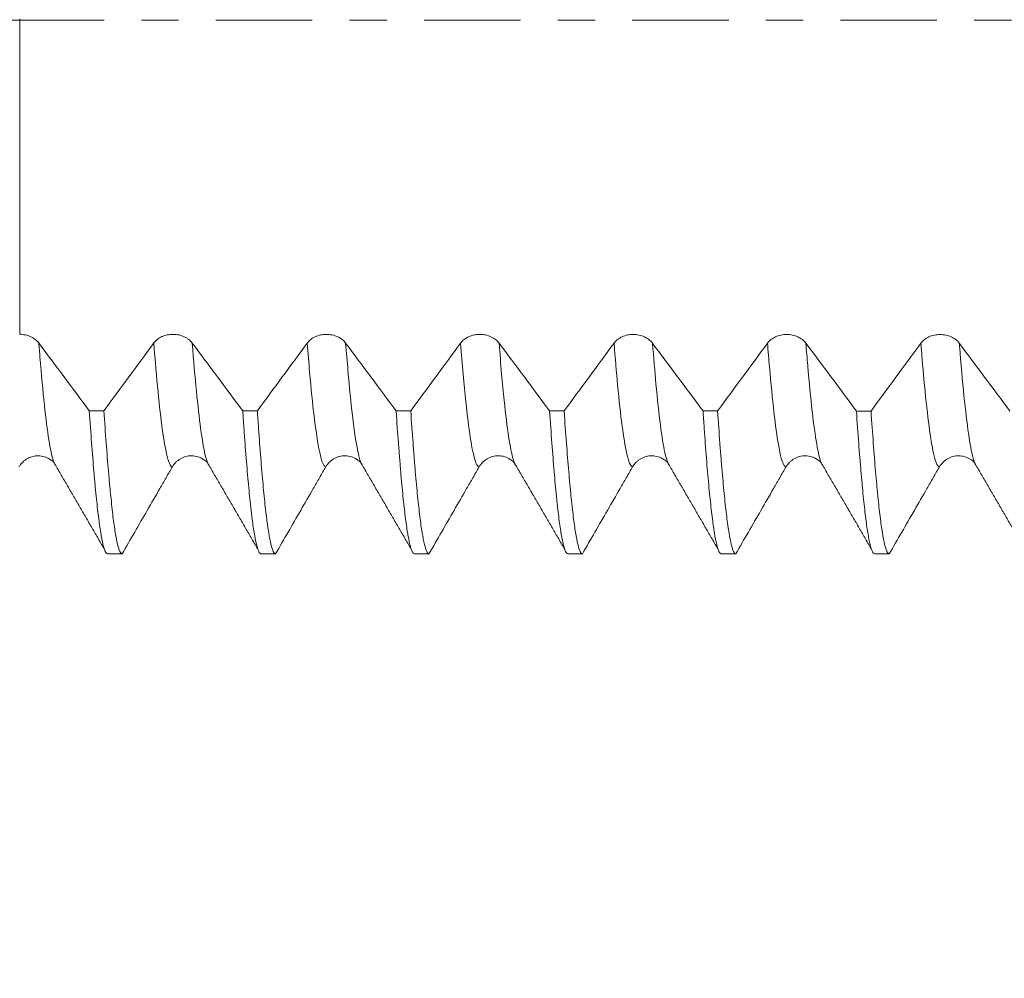
# Model space of a CAD drawing. Units: millimetres. Extents: x -47 to 74, y -67 to 36.
# Drawn here: x 33 to 44, y -11 to 0 of the extents above; entities that cross this region are included whole.
import ezdxf

# ---------------------------------------------------------------- set-up
doc = ezdxf.new("R2010")
doc.units = ezdxf.units.MM
doc.linetypes.add('CENTER', pattern=[47.5, 22, -8.5, 8.5, -8.5])
for name, color, linetype in [('1', 4, 'Continuous'), ('2', 7, 'Continuous'), ('SK2', 7, 'Continuous'), ('SK4', 2, 'CENTER')]:
    doc.layers.add(name, color=color, linetype=linetype)
doc.styles.add('iso_b_vert', font='simplex.shx')
doc.dimstyles.get("Standard").update_dxf_attribs({"dimtxt": 0.18, "dimasz": 0.18, "dimexe": 0.18, "dimexo": 0.0625, "dimgap": 0.09, "dimtad": 1, "dimzin": 0, "dimdsep": 52, "dimtxsty": 'Standard', "dimcen": 0.09, "dimadec": 0, "dimazin": 0, "dimtfac": 1, "dimtdec": 4, "dimtofl": 0, "dimtmove": 0, "dimatfit": 3, "dimfxl": 1, "dimtolj": 1, "dimtzin": 0, "dimarcsym": 0})

# ---------------------------------------------------------------- blocks, each defined once
blk = doc.blocks.new('_U0')
at = {"layer": 'SK2', "lineweight": 13}
for p, q in [((-26, -1.5875), (-26, -50.904567)), ((56, -1.5875), (56, -50.904567)), ((-26, -48.904567), (56, -48.904567))]:
    blk.add_line(p, q, dxfattribs=at)
at = {"layer": 'SK2', "lineweight": 18}
for points in [[(-26, -48.904567), (-22.500002, -48.443783), (-22.499998, -49.365351)], [(56, -48.904567), (52.500002, -49.365351), (52.499998, -48.443783)]]:
    blk.add_solid(points, dxfattribs=at)
at = {"layer": 'SK2', "lineweight": 18, "insert": (11.638544, -48.019452), "char_height": 3, "attachment_point": 7, "line_spacing_factor": 1.084337, "style": 'iso_b_vert'}
blk.add_mtext('\\W0.7346;82.0', dxfattribs=at)
blk = doc.blocks.new('_U1')
at = {"layer": 'SK2', "lineweight": 13}
for p, q in [((15, -1.5875), (15, -42.904567)), ((56, -1.5875), (56, -42.904567)), ((56, -40.904567), (15, -40.904567))]:
    blk.add_line(p, q, dxfattribs=at)
at = {"layer": 'SK2', "lineweight": 18}
for points in [[(15, -40.904567), (18.499998, -40.443783), (18.500002, -41.365351)], [(56, -40.904567), (52.500002, -41.365351), (52.499998, -40.443783)]]:
    blk.add_solid(points, dxfattribs=at)
at = {"layer": 'SK2', "lineweight": 18, "insert": (32.355544, -40.019452), "char_height": 3, "attachment_point": 7, "line_spacing_factor": 1.084337, "style": 'iso_b_vert'}
blk.add_mtext('\\W0.6856;41.0', dxfattribs=at)
blk = doc.blocks.new('_U2')
at = {"layer": '2', "lineweight": 13}
for p, q in [((21.15, -1.5875), (21.15, -34.904567)), ((56, -1.5875), (56, -34.904567)), ((56, -32.904567), (21.15, -32.904567))]:
    blk.add_line(p, q, dxfattribs=at)
at = {"layer": '2', "lineweight": 18}
for points in [[(21.15, -32.904567), (24.649998, -32.443783), (24.650002, -33.365351)], [(56, -32.904567), (52.500002, -33.365351), (52.499998, -32.443783)]]:
    blk.add_solid(points, dxfattribs=at)
at = {"layer": '2', "lineweight": 18, "insert": (35.055601, -32.019452), "char_height": 3, "attachment_point": 7, "line_spacing_factor": 1.084337, "style": 'iso_b_vert'}
blk.add_mtext('\\W0.7756;34.9', dxfattribs=at)
blk = doc.blocks.new('_U3')
at = {"layer": 'SK2', "lineweight": 13}
for p, q in [((56, -1.5875), (56, -26.904567)), ((33, -5.6875), (33, -26.904567)), ((56, -24.904567), (33, -24.904567))]:
    blk.add_line(p, q, dxfattribs=at)
at = {"layer": 'SK2', "lineweight": 18}
for points in [[(33, -24.904567), (36.499998, -24.443783), (36.500002, -25.365351)], [(56, -24.904567), (52.500002, -25.365351), (52.499998, -24.443783)]]:
    blk.add_solid(points, dxfattribs=at)
at = {"layer": 'SK2', "lineweight": 18, "insert": (41.138544, -24.019452), "char_height": 3, "attachment_point": 7, "line_spacing_factor": 1.084337, "style": 'iso_b_vert'}
blk.add_mtext('\\W0.7346;23.0', dxfattribs=at)

msp = doc.modelspace()

# ---------------------------------------------------------------- linework, layer by layer
at = {"layer": '1', "lineweight": 18}
for points, knots in [([(33.262, 0.014), (33.262, 0.014), (33.262, 0.013), (33.262, -0.002), (33.262, -0.065), (33.262, -0.27), (33.262, -0.68), (33.262, -1.065), (33.262, -1.333), (33.262, -1.521), (33.262, -1.87), (33.262, -2.405), (33.262, -2.924), (33.262, -3.292), (33.262, -3.456), (33.262, -3.55), (33.262, -3.567), (33.262, -3.583)], [0, 0, 0, 0, 0.02095, 0.052111, 0.114433, 0.239076, 0.36372, 0.488363, 0.519524, 0.550685, 0.613006, 0.73765, 0.862293, 0.924615, 0.986936, 0.986936, 1, 1, 1, 1]), ([(33.48, -3.682), (33.469, -3.667), (33.456, -3.654), (33.432, -3.636), (33.424, -3.63), (33.407, -3.619), (33.388, -3.61), (33.369, -3.602), (33.348, -3.595), (33.338, -3.593), (33.306, -3.586), (33.284, -3.583), (33.262, -3.583)], [0, 0, 0, 0, 0.25, 0.25, 0.375, 0.375, 0.5, 0.625, 0.625, 0.75, 0.75, 1, 1, 1, 1]), ([(35.23, -3.683), (35.219, -3.668), (35.206, -3.654), (35.182, -3.636), (35.174, -3.63), (35.156, -3.619), (35.138, -3.61), (35.118, -3.602), (35.098, -3.596), (35.087, -3.593), (35.066, -3.588), (35.055, -3.587), (35.033, -3.584), (35.022, -3.584), (34.989, -3.584), (34.967, -3.586), (34.935, -3.593), (34.924, -3.595), (34.904, -3.602), (34.894, -3.606), (34.875, -3.614), (34.866, -3.619), (34.848, -3.63), (34.832, -3.641), (34.817, -3.654), (34.804, -3.668), (34.798, -3.675), (34.792, -3.682)], [0, 0, 0, 0, 0.125, 0.125, 0.1875, 0.1875, 0.25, 0.3125, 0.3125, 0.375, 0.375, 0.4375, 0.4375, 0.5, 0.5, 0.625, 0.625, 0.6875, 0.6875, 0.75, 0.75, 0.8125, 0.8125, 0.875, 0.9375, 0.9375, 1, 1, 1, 1]), ([(36.98, -3.683), (36.969, -3.668), (36.956, -3.654), (36.932, -3.636), (36.924, -3.63), (36.906, -3.62), (36.888, -3.61), (36.868, -3.603), (36.848, -3.596), (36.837, -3.593), (36.816, -3.589), (36.805, -3.587), (36.783, -3.585), (36.772, -3.584), (36.739, -3.584), (36.717, -3.586), (36.685, -3.593), (36.674, -3.596), (36.654, -3.602), (36.644, -3.606), (36.625, -3.615), (36.616, -3.62), (36.598, -3.63), (36.582, -3.641), (36.567, -3.654), (36.554, -3.668), (36.548, -3.675), (36.542, -3.683)], [0, 0, 0, 0, 0.125, 0.125, 0.1875, 0.1875, 0.25, 0.3125, 0.3125, 0.375, 0.375, 0.4375, 0.4375, 0.5, 0.5, 0.625, 0.625, 0.6875, 0.6875, 0.75, 0.75, 0.8125, 0.8125, 0.875, 0.9375, 0.9375, 1, 1, 1, 1]), ([(38.73, -3.683), (38.719, -3.668), (38.706, -3.655), (38.682, -3.636), (38.674, -3.631), (38.656, -3.62), (38.638, -3.611), (38.618, -3.603), (38.598, -3.596), (38.587, -3.593), (38.566, -3.589), (38.555, -3.587), (38.533, -3.585), (38.522, -3.584), (38.489, -3.584), (38.467, -3.586), (38.435, -3.593), (38.424, -3.596), (38.404, -3.602), (38.394, -3.606), (38.375, -3.615), (38.366, -3.62), (38.348, -3.63), (38.332, -3.642), (38.317, -3.655), (38.304, -3.668), (38.298, -3.675), (38.292, -3.683)], [0, 0, 0, 0, 0.125, 0.125, 0.1875, 0.1875, 0.25, 0.3125, 0.3125, 0.375, 0.375, 0.4375, 0.4375, 0.5, 0.5, 0.625, 0.625, 0.6875, 0.6875, 0.75, 0.75, 0.8125, 0.8125, 0.875, 0.9375, 0.9375, 1, 1, 1, 1]), ([(40.48, -3.684), (40.469, -3.669), (40.456, -3.655), (40.432, -3.637), (40.424, -3.631), (40.406, -3.62), (40.388, -3.611), (40.368, -3.603), (40.348, -3.597), (40.337, -3.594), (40.316, -3.589), (40.305, -3.588), (40.283, -3.585), (40.272, -3.585), (40.239, -3.585), (40.217, -3.587), (40.185, -3.593), (40.174, -3.596), (40.154, -3.603), (40.144, -3.607), (40.125, -3.615), (40.116, -3.62), (40.098, -3.631), (40.082, -3.642), (40.067, -3.655), (40.054, -3.669), (40.048, -3.676), (40.042, -3.683)], [0, 0, 0, 0, 0.125, 0.125, 0.1875, 0.1875, 0.25, 0.3125, 0.3125, 0.375, 0.375, 0.4375, 0.4375, 0.5, 0.5, 0.625, 0.625, 0.6875, 0.6875, 0.75, 0.75, 0.8125, 0.8125, 0.875, 0.9375, 0.9375, 1, 1, 1, 1]), ([(42.23, -3.684), (42.219, -3.669), (42.206, -3.655), (42.182, -3.637), (42.174, -3.631), (42.156, -3.621), (42.138, -3.611), (42.118, -3.604), (42.098, -3.597), (42.087, -3.594), (42.066, -3.59), (42.055, -3.588), (42.033, -3.586), (42.022, -3.585), (41.989, -3.585), (41.967, -3.587), (41.935, -3.594), (41.925, -3.597), (41.904, -3.603), (41.894, -3.607), (41.875, -3.616), (41.866, -3.62), (41.848, -3.631), (41.832, -3.642), (41.817, -3.655), (41.804, -3.669), (41.798, -3.676), (41.792, -3.684)], [0, 0, 0, 0, 0.125, 0.125, 0.1875, 0.1875, 0.25, 0.3125, 0.3125, 0.375, 0.375, 0.4375, 0.4375, 0.5, 0.5, 0.625, 0.625, 0.6875, 0.6875, 0.75, 0.75, 0.8125, 0.8125, 0.875, 0.9375, 0.9375, 1, 1, 1, 1]), ([(43.98, -3.685), (43.969, -3.67), (43.956, -3.656), (43.932, -3.638), (43.924, -3.632), (43.906, -3.621), (43.888, -3.612), (43.868, -3.604), (43.848, -3.598), (43.837, -3.595), (43.816, -3.59), (43.805, -3.589), (43.783, -3.586), (43.772, -3.586), (43.739, -3.586), (43.717, -3.588), (43.685, -3.595), (43.675, -3.597), (43.654, -3.604), (43.644, -3.608), (43.625, -3.616), (43.616, -3.621), (43.598, -3.632), (43.582, -3.643), (43.567, -3.656), (43.554, -3.67), (43.548, -3.677), (43.542, -3.684)], [0, 0, 0, 0, 0.125, 0.125, 0.1875, 0.1875, 0.25, 0.3125, 0.3125, 0.375, 0.375, 0.4375, 0.4375, 0.5, 0.5, 0.625, 0.625, 0.6875, 0.6875, 0.75, 0.75, 0.8125, 0.8125, 0.875, 0.9375, 0.9375, 1, 1, 1, 1]), ([(34.056, -4.455), (34.065, -4.584), (34.074, -4.706), (34.091, -4.936), (34.1, -5.045), (34.111, -5.171), (34.113, -5.196), (34.117, -5.245), (34.119, -5.269), (34.126, -5.34), (34.13, -5.385), (34.143, -5.514), (34.152, -5.591), (34.169, -5.73), (34.178, -5.791), (34.195, -5.897), (34.204, -5.941), (34.214, -5.986), (34.217, -5.995), (34.221, -6.01), (34.228, -6.032), (34.234, -6.049), (34.247, -6.076), (34.256, -6.085), (34.264, -6.086)], [0, 0, 0, 0, 0.125, 0.125, 0.25, 0.25, 0.28125, 0.28125, 0.3125, 0.3125, 0.375, 0.375, 0.5, 0.5, 0.625, 0.625, 0.75, 0.75, 0.78125, 0.78125, 0.8125, 0.875, 0.875, 1, 1, 1, 1]), ([(34.431, -6.086), (34.422, -6.085), (34.414, -6.076), (34.4, -6.049), (34.396, -6.038), (34.39, -6.017), (34.387, -6.01), (34.383, -5.994), (34.381, -5.986), (34.37, -5.941), (34.361, -5.896), (34.344, -5.791), (34.335, -5.73), (34.318, -5.591), (34.31, -5.514), (34.299, -5.406), (34.296, -5.384), (34.292, -5.339), (34.29, -5.316), (34.283, -5.245), (34.279, -5.196), (34.266, -5.044), (34.248, -4.828), (34.231, -4.584), (34.223, -4.455)], [0, 0, 0, 0, 0.125, 0.125, 0.1875, 0.1875, 0.21875, 0.21875, 0.25, 0.25, 0.375, 0.375, 0.5, 0.5, 0.625, 0.625, 0.65625, 0.65625, 0.6875, 0.6875, 0.75, 0.75, 0.875, 1, 1, 1, 1]), ([(35.806, -4.456), (35.809, -4.488), (35.811, -4.52), (35.815, -4.584), (35.817, -4.615), (35.824, -4.707), (35.828, -4.767), (35.841, -4.94), (35.859, -5.156), (35.876, -5.342), (35.889, -5.47), (35.895, -5.531), (35.902, -5.588), (35.906, -5.625), (35.908, -5.644), (35.919, -5.731), (35.928, -5.792), (35.945, -5.897), (35.963, -5.985), (35.98, -6.039), (35.993, -6.067), (35.997, -6.074), (36.006, -6.083), (36.01, -6.086), (36.014, -6.086)], [0, 0, 0, 0, 0.03125, 0.03125, 0.0625, 0.0625, 0.125, 0.125, 0.25, 0.375, 0.375, 0.4375, 0.46875, 0.46875, 0.5, 0.5, 0.625, 0.625, 0.75, 0.875, 0.875, 0.9375, 0.9375, 1, 1, 1, 1]), ([(36.181, -6.086), (36.179, -6.086), (36.177, -6.085), (36.172, -6.083), (36.166, -6.077), (36.159, -6.067), (36.146, -6.04), (36.137, -6.013), (36.12, -5.942), (36.111, -5.898), (36.098, -5.819), (36.094, -5.79), (36.088, -5.744), (36.085, -5.728), (36.081, -5.695), (36.079, -5.678), (36.068, -5.591), (36.059, -5.513), (36.042, -5.342), (36.034, -5.249), (36.016, -5.048), (36.008, -4.94), (35.997, -4.796), (35.995, -4.766), (35.99, -4.707), (35.988, -4.676), (35.982, -4.584), (35.977, -4.52), (35.973, -4.456)], [0, 0, 0, 0, 0.03125, 0.03125, 0.0625, 0.125, 0.125, 0.25, 0.25, 0.375, 0.375, 0.4375, 0.4375, 0.46875, 0.46875, 0.5, 0.5, 0.625, 0.625, 0.75, 0.75, 0.875, 0.875, 0.90625, 0.90625, 0.9375, 0.9375, 1, 1, 1, 1]), ([(37.556, -4.456), (37.565, -4.585), (37.574, -4.707), (37.587, -4.88), (37.591, -4.936), (37.598, -5.018), (37.6, -5.045), (37.604, -5.098), (37.606, -5.124), (37.617, -5.251), (37.626, -5.344), (37.643, -5.515), (37.652, -5.592), (37.669, -5.73), (37.678, -5.792), (37.689, -5.858), (37.691, -5.871), (37.695, -5.895), (37.698, -5.907), (37.704, -5.94), (37.708, -5.96), (37.721, -6.014), (37.73, -6.04), (37.747, -6.076), (37.756, -6.085), (37.764, -6.086)], [0, 0, 0, 0, 0.125, 0.125, 0.1875, 0.1875, 0.21875, 0.21875, 0.25, 0.25, 0.375, 0.375, 0.5, 0.5, 0.625, 0.625, 0.65625, 0.65625, 0.6875, 0.6875, 0.75, 0.75, 0.875, 0.875, 1, 1, 1, 1]), ([(37.931, -6.086), (37.922, -6.085), (37.914, -6.076), (37.896, -6.04), (37.888, -6.014), (37.877, -5.969), (37.875, -5.959), (37.87, -5.939), (37.868, -5.929), (37.862, -5.895), (37.857, -5.871), (37.844, -5.792), (37.827, -5.669), (37.81, -5.515), (37.792, -5.344), (37.784, -5.25), (37.773, -5.123), (37.771, -5.097), (37.766, -5.044), (37.76, -4.964), (37.753, -4.88), (37.74, -4.707), (37.731, -4.585), (37.723, -4.456)], [0, 0, 0, 0, 0.125, 0.125, 0.25, 0.25, 0.28125, 0.28125, 0.3125, 0.3125, 0.375, 0.375, 0.5, 0.625, 0.625, 0.75, 0.75, 0.78125, 0.78125, 0.8125, 0.875, 0.875, 1, 1, 1, 1]), ([(39.307, -4.457), (39.315, -4.586), (39.333, -4.83), (39.35, -5.046), (39.367, -5.248), (39.376, -5.341), (39.387, -5.449), (39.389, -5.47), (39.393, -5.511), (39.4, -5.572), (39.406, -5.627), (39.419, -5.731), (39.437, -5.853), (39.454, -5.941), (39.467, -5.995), (39.471, -6.01), (39.48, -6.038), (39.484, -6.049), (39.497, -6.076), (39.506, -6.086), (39.515, -6.086)], [0, 0, 0, 0, 0.125, 0.25, 0.25, 0.375, 0.375, 0.40625, 0.40625, 0.4375, 0.5, 0.5, 0.625, 0.75, 0.75, 0.8125, 0.8125, 0.875, 0.875, 1, 1, 1, 1]), ([(39.681, -6.086), (39.676, -6.086), (39.672, -6.083), (39.665, -6.076), (39.663, -6.073), (39.659, -6.067), (39.657, -6.063), (39.646, -6.04), (39.637, -6.013), (39.62, -5.941), (39.612, -5.897), (39.594, -5.792), (39.586, -5.731), (39.573, -5.627), (39.568, -5.59), (39.562, -5.531), (39.56, -5.511), (39.555, -5.47), (39.553, -5.449), (39.542, -5.341), (39.534, -5.248), (39.516, -5.047), (39.508, -4.939), (39.49, -4.709), (39.481, -4.586), (39.473, -4.457)], [0, 0, 0, 0, 0.0625, 0.0625, 0.09375, 0.09375, 0.125, 0.125, 0.25, 0.25, 0.375, 0.375, 0.5, 0.5, 0.5625, 0.5625, 0.59375, 0.59375, 0.625, 0.625, 0.75, 0.75, 0.875, 0.875, 1, 1, 1, 1]), ([(41.057, -4.457), (41.061, -4.521), (41.068, -4.616), (41.074, -4.707), (41.078, -4.767), (41.081, -4.796), (41.091, -4.942), (41.1, -5.05), (41.117, -5.251), (41.126, -5.344), (41.143, -5.514), (41.152, -5.592), (41.165, -5.696), (41.169, -5.729), (41.176, -5.775), (41.178, -5.79), (41.182, -5.819), (41.184, -5.833), (41.195, -5.899), (41.204, -5.943), (41.221, -6.013), (41.23, -6.04), (41.247, -6.076), (41.256, -6.086), (41.265, -6.086)], [0, 0, 0, 0, 0.0625, 0.09375, 0.09375, 0.125, 0.125, 0.25, 0.25, 0.375, 0.375, 0.5, 0.5, 0.5625, 0.5625, 0.59375, 0.59375, 0.625, 0.625, 0.75, 0.75, 0.875, 0.875, 1, 1, 1, 1]), ([(41.431, -6.086), (41.422, -6.086), (41.405, -6.067), (41.388, -6.014), (41.37, -5.943), (41.362, -5.899), (41.351, -5.833), (41.349, -5.819), (41.344, -5.79), (41.338, -5.745), (41.331, -5.696), (41.318, -5.592), (41.301, -5.437), (41.284, -5.252), (41.271, -5.1), (41.266, -5.048), (41.26, -4.966), (41.258, -4.938), (41.253, -4.882), (41.251, -4.853), (41.24, -4.708), (41.232, -4.586), (41.223, -4.457)], [0, 0, 0, 0, 0.125, 0.25, 0.25, 0.375, 0.375, 0.40625, 0.40625, 0.4375, 0.5, 0.5, 0.625, 0.75, 0.75, 0.8125, 0.8125, 0.84375, 0.84375, 0.875, 0.875, 1, 1, 1, 1]), ([(42.807, -4.458), (42.815, -4.586), (42.824, -4.708), (42.841, -4.938), (42.85, -5.046), (42.861, -5.173), (42.863, -5.198), (42.867, -5.247), (42.87, -5.271), (42.876, -5.342), (42.88, -5.387), (42.893, -5.515), (42.902, -5.593), (42.919, -5.731), (42.928, -5.792), (42.941, -5.871), (42.945, -5.895), (42.954, -5.94), (42.958, -5.96), (42.971, -6.014), (42.98, -6.04), (42.997, -6.076), (43.006, -6.086), (43.015, -6.086)], [0, 0, 0, 0, 0.125, 0.125, 0.25, 0.25, 0.28125, 0.28125, 0.3125, 0.3125, 0.375, 0.375, 0.5, 0.5, 0.625, 0.625, 0.6875, 0.6875, 0.75, 0.75, 0.875, 0.875, 1, 1, 1, 1]), ([(43.181, -6.086), (43.172, -6.086), (43.164, -6.076), (43.151, -6.049), (43.146, -6.038), (43.14, -6.018), (43.138, -6.011), (43.133, -5.995), (43.131, -5.986), (43.12, -5.942), (43.112, -5.897), (43.094, -5.792), (43.086, -5.731), (43.068, -5.593), (43.06, -5.515), (43.049, -5.408), (43.046, -5.386), (43.042, -5.341), (43.04, -5.318), (43.033, -5.247), (43.029, -5.198), (43.016, -5.046), (42.999, -4.83), (42.982, -4.586), (42.973, -4.458)], [0, 0, 0, 0, 0.125, 0.125, 0.1875, 0.1875, 0.21875, 0.21875, 0.25, 0.25, 0.375, 0.375, 0.5, 0.5, 0.625, 0.625, 0.65625, 0.65625, 0.6875, 0.6875, 0.75, 0.75, 0.875, 1, 1, 1, 1]), ([(33.262, -5.081), (33.274, -5.063), (33.288, -5.047), (33.312, -5.026), (33.321, -5.019), (33.338, -5.007), (33.357, -4.996), (33.376, -4.987), (33.396, -4.98), (33.407, -4.977), (33.434, -4.971), (33.451, -4.969), (33.468, -4.969)], [0, 0, 0, 0, 0.263323, 0.263323, 0.394984, 0.394984, 0.526645, 0.658306, 0.658306, 0.789968, 0.789968, 1, 1, 1, 1]), ([(33.455, -4.969), (33.482, -4.969), (33.535, -4.972), (33.623, -5.014), (33.66, -5.045), (33.667, -5.072)], [0, 0, 0, 0, 0.196807, 0.431428, 1, 1, 1, 1]), ([(35.004, -5.095), (35.015, -5.075), (35.028, -5.058), (35.052, -5.035), (35.06, -5.027), (35.078, -5.014), (35.096, -5.002), (35.116, -4.992), (35.136, -4.983), (35.147, -4.98), (35.168, -4.974), (35.179, -4.972), (35.196, -4.97), (35.203, -4.969), (35.209, -4.969)], [0, 0, 0, 0, 0.263487, 0.263487, 0.395231, 0.395231, 0.526974, 0.658718, 0.658718, 0.790461, 0.790461, 0.922205, 0.922205, 1, 1, 1, 1]), ([(35.204, -4.969), (35.231, -4.969), (35.285, -4.972), (35.373, -5.013), (35.41, -5.045), (35.417, -5.072)], [0, 0, 0, 0, 0.197068, 0.431674, 1, 1, 1, 1]), ([(36.754, -5.095), (36.765, -5.076), (36.778, -5.058), (36.802, -5.035), (36.81, -5.027), (36.828, -5.014), (36.846, -5.002), (36.866, -4.992), (36.886, -4.984), (36.897, -4.98), (36.918, -4.974), (36.929, -4.972), (36.947, -4.97), (36.953, -4.969), (36.96, -4.969)], [0, 0, 0, 0, 0.262881, 0.262881, 0.394322, 0.394322, 0.525763, 0.657203, 0.657203, 0.788644, 0.788644, 0.920085, 0.920085, 1, 1, 1, 1]), ([(36.955, -4.969), (36.982, -4.969), (37.036, -4.972), (37.123, -5.014), (37.16, -5.045), (37.167, -5.072)], [0, 0, 0, 0, 0.196087, 0.430498, 1, 1, 1, 1]), ([(37.155, -5.049), (37.157, -5.052), (37.161, -5.061), (37.165, -5.069), (37.167, -5.073)], [0, 0, 0, 0, 0.346694, 1, 1, 1, 1]), ([(38.504, -5.094), (38.515, -5.075), (38.528, -5.058), (38.552, -5.034), (38.56, -5.027), (38.578, -5.014), (38.596, -5.001), (38.616, -4.992), (38.636, -4.983), (38.647, -4.98), (38.668, -4.974), (38.679, -4.972), (38.696, -4.97), (38.703, -4.969), (38.71, -4.969)], [0, 0, 0, 0, 0.263175, 0.263175, 0.394763, 0.394763, 0.52635, 0.657938, 0.657938, 0.789525, 0.789525, 0.921113, 0.921113, 1, 1, 1, 1]), ([(38.705, -4.969), (38.732, -4.968), (38.785, -4.972), (38.873, -5.013), (38.91, -5.045), (38.916, -5.072)], [0, 0, 0, 0, 0.195718, 0.429925, 1, 1, 1, 1]), ([(40.254, -5.094), (40.265, -5.075), (40.278, -5.058), (40.302, -5.034), (40.31, -5.027), (40.328, -5.014), (40.346, -5.001), (40.366, -4.992), (40.386, -4.983), (40.397, -4.98), (40.418, -4.974), (40.429, -4.972), (40.447, -4.969), (40.454, -4.969), (40.461, -4.969)], [0, 0, 0, 0, 0.262303, 0.262303, 0.393455, 0.393455, 0.524607, 0.655759, 0.655759, 0.78691, 0.78691, 0.918062, 0.918062, 1, 1, 1, 1]), ([(40.457, -4.969), (40.484, -4.968), (40.537, -4.972), (40.623, -5.014), (40.66, -5.045), (40.666, -5.072)], [0, 0, 0, 0, 0.196693, 0.431449, 1, 1, 1, 1]), ([(42.004, -5.095), (42.015, -5.075), (42.029, -5.058), (42.052, -5.035), (42.06, -5.027), (42.078, -5.014), (42.096, -5.002), (42.116, -4.992), (42.136, -4.983), (42.147, -4.98), (42.168, -4.974), (42.179, -4.972), (42.197, -4.97), (42.203, -4.969), (42.21, -4.969)], [0, 0, 0, 0, 0.262872, 0.262872, 0.394309, 0.394309, 0.525745, 0.657181, 0.657181, 0.788617, 0.788617, 0.920054, 0.920054, 1, 1, 1, 1]), ([(42.205, -4.969), (42.232, -4.969), (42.286, -4.972), (42.373, -5.014), (42.41, -5.045), (42.417, -5.072)], [0, 0, 0, 0, 0.197175, 0.431959, 1, 1, 1, 1]), ([(43.754, -5.095), (43.765, -5.075), (43.779, -5.058), (43.802, -5.035), (43.81, -5.027), (43.828, -5.014), (43.846, -5.002), (43.866, -4.992), (43.887, -4.983), (43.897, -4.98), (43.918, -4.974), (43.929, -4.972), (43.946, -4.97), (43.952, -4.969), (43.958, -4.969)], [0, 0, 0, 0, 0.265164, 0.265164, 0.397746, 0.397746, 0.530328, 0.66291, 0.66291, 0.795492, 0.795492, 0.928074, 0.928074, 1, 1, 1, 1]), ([(43.951, -4.969), (43.978, -4.969), (44.032, -4.971), (44.122, -5.013), (44.16, -5.044), (44.166, -5.072)], [0, 0, 0, 0, 0.196935, 0.431132, 1, 1, 1, 1]), ([(34.431, -6.086), (34.526, -5.921), (34.622, -5.756), (34.765, -5.508), (34.837, -5.384), (34.92, -5.239), (34.956, -5.177), (34.98, -5.136), (34.992, -5.115), (35.004, -5.095)], [0, 0, 0, 0, 0.5, 0.5, 0.75, 0.875, 0.9375, 0.9375, 1, 1, 1, 1]), ([(36.181, -6.086), (36.276, -5.921), (36.372, -5.756), (36.515, -5.508), (36.587, -5.384), (36.67, -5.239), (36.706, -5.177), (36.73, -5.136), (36.742, -5.115), (36.754, -5.095)], [0, 0, 0, 0, 0.5, 0.5, 0.75, 0.875, 0.9375, 0.9375, 1, 1, 1, 1]), ([(37.931, -6.086), (38.026, -5.921), (38.122, -5.755), (38.265, -5.508), (38.337, -5.384), (38.42, -5.239), (38.456, -5.177), (38.48, -5.136), (38.492, -5.115), (38.504, -5.094)], [0, 0, 0, 0, 0.5, 0.5, 0.75, 0.875, 0.9375, 0.9375, 1, 1, 1, 1]), ([(39.681, -6.086), (39.776, -5.921), (39.872, -5.755), (40.015, -5.508), (40.087, -5.384), (40.17, -5.239), (40.206, -5.177), (40.23, -5.136), (40.242, -5.115), (40.254, -5.094)], [0, 0, 0, 0, 0.5, 0.5, 0.75, 0.875, 0.9375, 0.9375, 1, 1, 1, 1]), ([(41.431, -6.086), (41.526, -5.921), (41.622, -5.756), (41.765, -5.508), (41.837, -5.384), (41.92, -5.239), (41.956, -5.177), (41.98, -5.136), (41.992, -5.115), (42.004, -5.095)], [0, 0, 0, 0, 0.5, 0.5, 0.75, 0.875, 0.9375, 0.9375, 1, 1, 1, 1]), ([(43.181, -6.086), (43.276, -5.921), (43.372, -5.756), (43.515, -5.508), (43.587, -5.384), (43.67, -5.239), (43.706, -5.177), (43.73, -5.136), (43.742, -5.115), (43.754, -5.095)], [0, 0, 0, 0, 0.5, 0.5, 0.75, 0.875, 0.9375, 0.9375, 1, 1, 1, 1])]:
    msp.add_open_spline(points, degree=3, knots=knots, dxfattribs=at)
at = {"layer": '1', "lineweight": 13}
for points, knots in [([(33.48, -3.682), (33.485, -3.737), (33.523, -4.209), (33.578, -4.732), (33.632, -4.986), (33.652, -5.041), (33.655, -5.049)], [0, 0, 0, 0, 0.074284, 0.656609, 0.947771, 1, 1, 1, 1]), ([(34.792, -3.682), (34.824, -4.092), (34.891, -4.777), (34.961, -5.077), (35, -5.095), (35.004, -5.095)], [0, 0, 0, 0, 0.459388, 0.940312, 1, 1, 1, 1]), ([(35.23, -3.683), (35.262, -4.087), (35.321, -4.69), (35.379, -4.984), (35.405, -5.048)], [0, 0, 0, 0, 0.549254, 1, 1, 1, 1]), ([(36.542, -3.683), (36.551, -3.799), (36.577, -4.113), (36.638, -4.711), (36.699, -5.046), (36.743, -5.094), (36.754, -5.095)], [0, 0, 0, 0, 0.130303, 0.370769, 0.851702, 1, 1, 1, 1]), ([(36.98, -3.683), (36.989, -3.794), (37.015, -4.104), (37.073, -4.689), (37.123, -4.969), (37.155, -5.049)], [0, 0, 0, 0, 0.150621, 0.441432, 1, 1, 1, 1]), ([(38.292, -3.683), (38.312, -3.935), (38.366, -4.539), (38.436, -5.009), (38.487, -5.094), (38.504, -5.094)], [0, 0, 0, 0, 0.282162, 0.763065, 1, 1, 1, 1]), ([(38.73, -3.683), (38.75, -3.93), (38.803, -4.531), (38.862, -4.923), (38.9, -5.037), (38.905, -5.049)], [0, 0, 0, 0, 0.334714, 0.917121, 1, 1, 1, 1]), ([(40.042, -3.683), (40.056, -3.856), (40.086, -4.214), (40.134, -4.651), (40.191, -5.001), (40.231, -5.093), (40.254, -5.094)], [0, 0, 0, 0, 0.193555, 0.434008, 0.674461, 1, 1, 1, 1]), ([(40.48, -3.684), (40.494, -3.851), (40.524, -4.205), (40.571, -4.642), (40.616, -4.922), (40.644, -5.021), (40.655, -5.049)], [0, 0, 0, 0, 0.227297, 0.518371, 0.809445, 1, 1, 1, 1]), ([(41.792, -3.684), (41.8, -3.777), (41.841, -4.278), (41.912, -4.908), (41.975, -5.093), (42.004, -5.095)], [0, 0, 0, 0, 0.10496, 0.585871, 1, 1, 1, 1]), ([(42.23, -3.684), (42.237, -3.773), (42.278, -4.27), (42.337, -4.793), (42.388, -5.006), (42.405, -5.048)], [0, 0, 0, 0, 0.12014, 0.702609, 1, 1, 1, 1]), ([(43.542, -3.684), (43.543, -3.699), (43.578, -4.139), (43.631, -4.66), (43.698, -5.02), (43.734, -5.091), (43.752, -5.095), (43.754, -5.095)], [0, 0, 0, 0, 0.016303, 0.497211, 0.737664, 0.978118, 1, 1, 1, 1]), ([(43.98, -3.685), (43.981, -3.694), (44.016, -4.13), (44.068, -4.65), (44.125, -4.959), (44.149, -5.032), (44.155, -5.049)], [0, 0, 0, 0, 0.012816, 0.595484, 0.886818, 1, 1, 1, 1])]:
    msp.add_open_spline(points, degree=3, knots=knots, dxfattribs=at)
at = {"layer": '1', "lineweight": 18}
for points, degree in [([(34.056, -4.455), (33.865, -4.198), (33.672, -3.94), (33.48, -3.682)], 3), ([(34.792, -3.682), (34.603, -3.94), (34.413, -4.198), (34.223, -4.455)], 3), ([(35.806, -4.456), (35.615, -4.198), (35.423, -3.941), (35.23, -3.683)], 3), ([(36.542, -3.683), (36.353, -3.941), (36.163, -4.198), (35.973, -4.456)], 3), ([(37.556, -4.456), (37.364, -4.199), (37.173, -3.941), (36.98, -3.683)], 3), ([(38.292, -3.683), (38.103, -3.941), (37.913, -4.199), (37.723, -4.456)], 3), ([(39.307, -4.457), (39.115, -4.199), (38.923, -3.941), (38.73, -3.683)], 3), ([(40.042, -3.683), (39.853, -3.942), (39.663, -4.199), (39.473, -4.457)], 3), ([(41.057, -4.457), (40.865, -4.199), (40.673, -3.942), (40.48, -3.684)], 3), ([(41.792, -3.684), (41.603, -3.942), (41.413, -4.2), (41.223, -4.457)], 3), ([(42.807, -4.458), (42.615, -4.2), (42.423, -3.942), (42.23, -3.684)], 3), ([(43.542, -3.684), (43.353, -3.943), (43.163, -4.2), (42.973, -4.458)], 3), ([(44.557, -4.458), (44.365, -4.2), (44.173, -3.943), (43.98, -3.685)], 3), ([(34.056, -4.455), (34.112, -4.455), (34.167, -4.455), (34.223, -4.455)], 3), ([(35.806, -4.456), (35.862, -4.456), (35.917, -4.456), (35.973, -4.456)], 3), ([(37.556, -4.456), (37.612, -4.456), (37.667, -4.456), (37.723, -4.456)], 3), ([(39.307, -4.457), (39.362, -4.457), (39.417, -4.457), (39.473, -4.457)], 3), ([(41.057, -4.457), (41.112, -4.457), (41.167, -4.457), (41.223, -4.457)], 3), ([(42.807, -4.458), (42.862, -4.458), (42.918, -4.458), (42.973, -4.458)], 3), ([(33.655, -5.049), (33.66, -5.059), (33.664, -5.068), (33.668, -5.075)], 3), ([(33.655, -5.049), (33.944, -5.545), (34.233, -6.041)], 2), ([(35.405, -5.048), (35.41, -5.06), (35.414, -5.069), (35.419, -5.076)], 3), ([(35.405, -5.049), (35.694, -5.544), (35.983, -6.041)], 2), ([(37.155, -5.049), (37.444, -5.545), (37.733, -6.042)], 2), ([(38.905, -5.049), (38.91, -5.059), (38.914, -5.068), (38.918, -5.075)], 3), ([(38.905, -5.049), (39.194, -5.544), (39.483, -6.041)], 2), ([(40.655, -5.048), (40.944, -5.544), (41.233, -6.041)], 2), ([(40.655, -5.049), (40.659, -5.058), (40.663, -5.066), (40.667, -5.073)], 3), ([(42.405, -5.048), (42.41, -5.059), (42.414, -5.068), (42.418, -5.075)], 3), ([(42.405, -5.049), (42.694, -5.544), (42.983, -6.041)], 2), ([(44.155, -5.049), (44.16, -5.06), (44.164, -5.069), (44.169, -5.076)], 3), ([(44.155, -5.049), (44.444, -5.545), (44.733, -6.042)], 2), ([(33.254, -5.095), (33.256, -5.09), (33.259, -5.086), (33.262, -5.081)], 3), ([(34.431, -6.086), (34.375, -6.086), (34.32, -6.086), (34.264, -6.086)], 3), ([(36.181, -6.086), (36.125, -6.086), (36.07, -6.086), (36.014, -6.086)], 3), ([(37.931, -6.086), (37.875, -6.086), (37.82, -6.086), (37.764, -6.086)], 3), ([(39.681, -6.086), (39.625, -6.086), (39.57, -6.086), (39.515, -6.086)], 3), ([(41.431, -6.086), (41.375, -6.086), (41.32, -6.086), (41.265, -6.086)], 3), ([(43.181, -6.086), (43.125, -6.086), (43.07, -6.086), (43.015, -6.086)], 3)]:
    msp.add_open_spline(points, degree=degree, dxfattribs=at)
at = {"layer": 'SK4', "lineweight": 18, "ltscale": 0.05}
msp.add_line((-31, 0), (61, 0), dxfattribs=at)

# ---------------------------------------------------------------- dimensions: what is measured, and where the dimension line sits
at = {"layer": '2', "lineweight": 18}
dim = msp.add_linear_dim(base=(21.15, -32.905), p1=(56, 0), p2=(21.15, 0), dimstyle='Standard', override={"dimtxt": 3, "dimasz": 3.5, "dimexe": 2, "dimexo": 1.5875, "dimgap": 1.5, "dimtad": 1, "dimtih": 1, "dimtoh": 0, "dimdec": 2, "dimlfac": 1, "dimzin": 8, "dimdsep": 46, "dimlunit": 2, "dimpost": '', "dimtxsty": 'iso_b_vert', "dimsah": 1, "dimse1": 0, "dimse2": 0, "dimsd1": 0, "dimsd2": 0, "dimclrd": 2, "dimclre": 2, "dimclrt": 2, "dimtol": 0, "dimtm": -0.1, "dimtfac": 1.166667, "dimtdec": 3, "dimtofl": 1, "dimtmove": 0, "dimtzin": 8, "dimlwd": 13, "dimlwe": 13}, dxfattribs=at)
dim.commit()
dim.dimension.update_dxf_attribs({"geometry": '_U2', "text_midpoint": (38.575, -32.905)})
at = {"layer": 'SK2', "lineweight": 18}
for base, p1, p2, picture, middle in [((56, -48.905), (-26, 0), (56, 0), '_U0', (15, -48.905)), ((15, -40.905), (56, 0), (15, 0), '_U1', (35.5, -40.905)), ((33, -24.905), (56, 0), (33, -4.1), '_U3', (44.5, -24.905))]:
    dim = msp.add_linear_dim(base=base, p1=p1, p2=p2, dimstyle='Standard', override={"dimtxt": 3, "dimasz": 3.5, "dimexe": 2, "dimexo": 1.5875, "dimgap": 1.5, "dimtad": 1, "dimtih": 1, "dimtoh": 0, "dimdec": 2, "dimlfac": 1, "dimzin": 8, "dimdsep": 46, "dimlunit": 2, "dimpost": '', "dimtxsty": 'iso_b_vert', "dimsah": 1, "dimse1": 0, "dimse2": 0, "dimsd1": 0, "dimsd2": 0, "dimclrd": 2, "dimclre": 2, "dimclrt": 2, "dimtol": 0, "dimtm": -0.1, "dimtfac": 1.166667, "dimtdec": 3, "dimtofl": 1, "dimtmove": 0, "dimtzin": 8, "dimlwd": 13, "dimlwe": 13}, dxfattribs=at)
    dim.commit()
    dim.dimension.update_dxf_attribs({"geometry": picture, "text_midpoint": middle})

doc.saveas('drawing.dxf')
